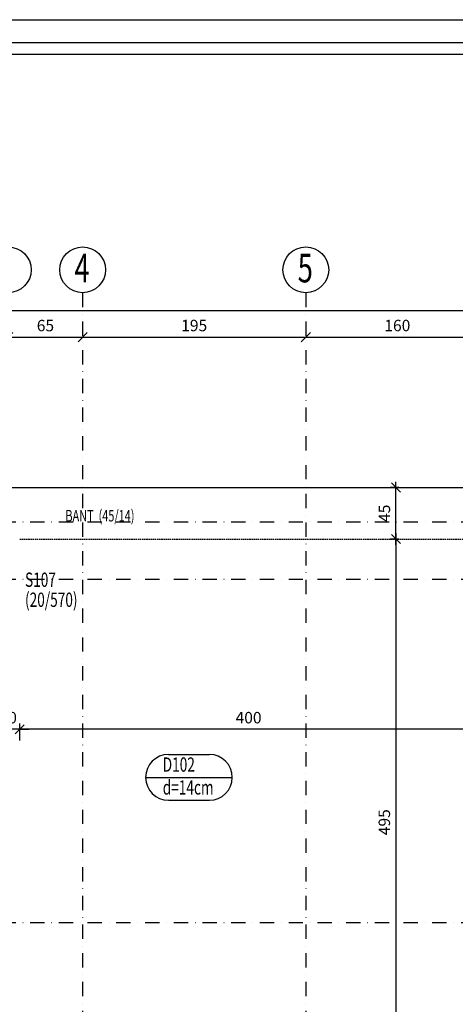
# Model space of a CAD drawing. Units: centimetres. Extents: x -24049 to -9108, y -256908 to -242869.
# Drawn here: x -23227 to -22847, y -243729 to -242869 of the extents above; entities that cross this region are included whole.
import ezdxf
from ezdxf.enums import TextEntityAlignment as Align

# ---------------------------------------------------------------- set-up
doc = ezdxf.new("R2010")
doc.units = ezdxf.units.CM
doc.header["$PDMODE"] = 2
doc.linetypes.add('DASHDOT2', pattern=[0.5, 0.25, -0.125, 0, -0.125])
doc.linetypes.add('HIDDEN2', pattern=[0.1875, 0.125, -0.0625])
for name, color, linetype in [('AKS DAİRESİ', 2, 'Continuous'), ('AKS İSMİ', 3, 'Continuous'), ('AKS ÇİZGİSİ', 153, 'DASHDOT2'), ('BANT ADI', 161, 'Continuous'), ('BANT ÇİZGİSİ', 43, 'Continuous'), ('CERCEVE', 4, 'Continuous'), ('DSM', 70, 'Continuous'), ('KOLON ADI', 55, 'Continuous'), ('ÖLÇÜ', 7, 'Continuous')]:
    doc.layers.add(name, color=color, linetype=linetype)
doc.layers.add('İç Ölçü', color=6, linetype='Continuous', lineweight=18)
doc.layers.add('OLCU', color=7, linetype='Continuous', lineweight=18)
doc.styles.add('ROMANS', font='txt', dxfattribs={"width": 0.85})
doc.styles.add('SS', font='txt', dxfattribs={"width": 0.7})
doc.dimstyles.new('OLCEK50', dxfattribs={"dimscale": 0, "dimtxt": 10, "dimasz": 8, "dimexe": 5, "dimexo": 5, "dimgap": 5, "dimtad": 1, "dimdec": 0, "dimzin": 12, "dimdsep": 46, "dimtxsty": 'ROMANS', "dimblk1": 'OBLIQUE', "dimblk2": 'OBLIQUE', "dimsah": 1, "dimcen": 0, "dimdle": 5, "dimclrd": 1, "dimclre": 1, "dimclrt": 7, "dimadec": 0, "dimazin": 0, "dimtfac": 1, "dimtdec": 0, "dimtix": 1, "dimtmove": 2, "dimatfit": 3, "dimldrblk": 'OBLIQUE', "dimfxl": 1, "dimtolj": 1, "dimarcsym": 0})

# ---------------------------------------------------------------- blocks, each defined once
blk = doc.blocks.new('_OBLIQUE')
at = {"color": 0, "linetype": 'ByBlock'}
blk.add_line((-0.5, -0.5), (0.5, 0.5), dxfattribs=at)
blk = doc.blocks.new('*D6390')
at = {"layer": 'DEFPOINTS', "color": 0, "transparency": 16777216}
for p in [(-21157.28, -243122.64), (-23697.28, -243141.09), (-21157.28, -243141.09)]:
    blk.add_point(p, dxfattribs=at)
at = {"layer": 'OLCU', "color": 1, "lineweight": -2, "transparency": 16777216}
for p, q in [((-23697.28, -243136.09), (-23697.28, -243117.64)), ((-21157.28, -243136.09), (-21157.28, -243117.64)), ((-23702.28, -243122.64), (-21152.28, -243122.64))]:
    blk.add_line(p, q, dxfattribs=at)
at = {"layer": 'OLCU', "color": 1, "lineweight": -2, "transparency": 16777216, "xscale": 8, "yscale": 8, "zscale": 8, "rotation": 180}
blk.add_blockref('_OBLIQUE', (-23697.28, -243122.64), dxfattribs=at)
at = {"layer": 'OLCU', "color": 1, "lineweight": -2, "transparency": 16777216, "xscale": 8, "yscale": 8, "zscale": 8}
blk.add_blockref('_OBLIQUE', (-21157.28, -243122.64), dxfattribs=at)
at = {"layer": 'OLCU', "color": 7, "transparency": 16777216, "insert": (-22427.28, -243112.47), "char_height": 10, "attachment_point": 5, "style": 'ROMANS'}
blk.add_mtext('\\A1;2540', dxfattribs=at)
blk = doc.blocks.new('*D6393')
at = {"layer": 'DEFPOINTS', "color": 0, "transparency": 16777216}
for p in [(-23237.28, -243146.03), (-23172.28, -243146.03), (-23172.28, -243146.03)]:
    blk.add_point(p, dxfattribs=at)
at = {"layer": 'OLCU', "color": 1, "lineweight": -2, "transparency": 16777216}
blk.add_line((-23242.28, -243146.03), (-23167.28, -243146.03), dxfattribs=at)
at = {"layer": 'OLCU', "color": 1, "lineweight": -2, "transparency": 16777216, "xscale": 8, "yscale": 8, "zscale": 8, "rotation": 180}
blk.add_blockref('_OBLIQUE', (-23237.28, -243146.03), dxfattribs=at)
at = {"layer": 'OLCU', "color": 1, "lineweight": -2, "transparency": 16777216, "xscale": 8, "yscale": 8, "zscale": 8}
blk.add_blockref('_OBLIQUE', (-23172.28, -243146.03), dxfattribs=at)
at = {"layer": 'OLCU', "color": 7, "transparency": 16777216, "insert": (-23204.78, -243135.86), "char_height": 10, "attachment_point": 5, "style": 'ROMANS'}
blk.add_mtext('\\A1;65', dxfattribs=at)
blk = doc.blocks.new('*D6394')
at = {"layer": 'DEFPOINTS', "color": 0, "transparency": 16777216}
for p in [(-23172.28, -243146.03), (-22977.28, -243146.03), (-22977.28, -243146.03)]:
    blk.add_point(p, dxfattribs=at)
at = {"layer": 'OLCU', "color": 1, "lineweight": -2, "transparency": 16777216}
blk.add_line((-23177.28, -243146.03), (-22972.28, -243146.03), dxfattribs=at)
at = {"layer": 'OLCU', "color": 1, "lineweight": -2, "transparency": 16777216, "xscale": 8, "yscale": 8, "zscale": 8, "rotation": 180}
blk.add_blockref('_OBLIQUE', (-23172.28, -243146.03), dxfattribs=at)
at = {"layer": 'OLCU', "color": 1, "lineweight": -2, "transparency": 16777216, "xscale": 8, "yscale": 8, "zscale": 8}
blk.add_blockref('_OBLIQUE', (-22977.28, -243146.03), dxfattribs=at)
at = {"layer": 'OLCU', "color": 7, "transparency": 16777216, "insert": (-23074.78, -243135.83), "char_height": 10, "attachment_point": 5, "style": 'ROMANS'}
blk.add_mtext('\\A1;195', dxfattribs=at)
blk = doc.blocks.new('*D6395')
at = {"layer": 'DEFPOINTS', "color": 0, "transparency": 16777216}
for p in [(-22977.28, -243146.03), (-22817.28, -243146.03), (-22817.28, -243146.03)]:
    blk.add_point(p, dxfattribs=at)
at = {"layer": 'OLCU', "color": 1, "lineweight": -2, "transparency": 16777216}
blk.add_line((-22982.28, -243146.03), (-22812.28, -243146.03), dxfattribs=at)
at = {"layer": 'OLCU', "color": 1, "lineweight": -2, "transparency": 16777216, "xscale": 8, "yscale": 8, "zscale": 8, "rotation": 180}
blk.add_blockref('_OBLIQUE', (-22977.28, -243146.03), dxfattribs=at)
at = {"layer": 'OLCU', "color": 1, "lineweight": -2, "transparency": 16777216, "xscale": 8, "yscale": 8, "zscale": 8}
blk.add_blockref('_OBLIQUE', (-22817.28, -243146.03), dxfattribs=at)
at = {"layer": 'OLCU', "color": 7, "transparency": 16777216, "insert": (-22897.28, -243135.83), "char_height": 10, "attachment_point": 5, "style": 'ROMANS'}
blk.add_mtext('\\A1;160', dxfattribs=at)
blk = doc.blocks.new('*D6472')
at = {"layer": 'DEFPOINTS', "color": 0, "transparency": 16777216}
for p in [(-22898.49, -243277.43), (-22890.97, -243277.43), (-22890.97, -243322.43)]:
    blk.add_point(p, dxfattribs=at)
at = {"layer": 'İç Ölçü', "color": 1, "lineweight": -2, "transparency": 16777216}
for p, q in [((-22895.97, -243277.43), (-22903.49, -243277.43)), ((-22898.49, -243327.43), (-22898.49, -243272.43)), ((-22895.97, -243322.43), (-22903.49, -243322.43))]:
    blk.add_line(p, q, dxfattribs=at)
at = {"layer": 'İç Ölçü', "color": 1, "lineweight": -2, "transparency": 16777216, "xscale": 8, "yscale": 8, "zscale": 8}
for p, rotation in [((-22898.49, -243277.43), 90), ((-22898.49, -243322.43), 270)]:
    blk.add_blockref('_OBLIQUE', p, dxfattribs=dict(at, rotation=rotation))
at = {"layer": 'İç Ölçü', "color": 7, "transparency": 16777216, "insert": (-22908.57, -243299.93), "char_height": 10, "attachment_point": 5, "rotation": 90, "style": 'ROMANS'}
blk.add_mtext('\\A1;45', dxfattribs=at)
blk = doc.blocks.new('*D6559')
at = {"layer": 'DEFPOINTS', "color": 0, "transparency": 16777216}
for p in [(-23227.28, -243488.71), (-23227.28, -243503.48), (-22827.28, -243503.48)]:
    blk.add_point(p, dxfattribs=at)
at = {"layer": 'İç Ölçü', "color": 1, "lineweight": -2, "transparency": 16777216}
for p, q in [((-23227.28, -243498.48), (-23227.28, -243483.71)), ((-22827.28, -243498.48), (-22827.28, -243483.71)), ((-22822.28, -243488.71), (-23232.28, -243488.71))]:
    blk.add_line(p, q, dxfattribs=at)
at = {"layer": 'İç Ölçü', "color": 1, "lineweight": -2, "transparency": 16777216, "xscale": 8, "yscale": 8, "zscale": 8, "rotation": 180}
blk.add_blockref('_OBLIQUE', (-23227.28, -243488.71), dxfattribs=at)
at = {"layer": 'İç Ölçü', "color": 1, "lineweight": -2, "transparency": 16777216, "xscale": 8, "yscale": 8, "zscale": 8}
blk.add_blockref('_OBLIQUE', (-22827.28, -243488.71), dxfattribs=at)
at = {"layer": 'İç Ölçü', "color": 7, "transparency": 16777216, "insert": (-23027.28, -243478.54), "char_height": 10, "attachment_point": 5, "style": 'ROMANS'}
blk.add_mtext('\\A1;400', dxfattribs=at)
blk = doc.blocks.new('*D6560')
at = {"layer": 'DEFPOINTS', "color": 0, "transparency": 16777216}
for p in [(-23247.28, -243488.71), (-23247.28, -243503.48), (-23227.28, -243503.48)]:
    blk.add_point(p, dxfattribs=at)
at = {"layer": 'İç Ölçü', "color": 1, "lineweight": -2, "transparency": 16777216}
for p, q in [((-23247.28, -243498.48), (-23247.28, -243483.71)), ((-23227.28, -243498.48), (-23227.28, -243483.71)), ((-23247.28, -243488.71), (-23255.28, -243488.71)), ((-23227.28, -243488.71), (-23247.28, -243488.71)), ((-23227.28, -243488.71), (-23219.28, -243488.71))]:
    blk.add_line(p, q, dxfattribs=at)
at = {"layer": 'İç Ölçü', "color": 1, "lineweight": -2, "transparency": 16777216, "xscale": 8, "yscale": 8, "zscale": 8}
blk.add_blockref('_OBLIQUE', (-23247.28, -243488.71), dxfattribs=at)
at = {"layer": 'İç Ölçü', "color": 1, "lineweight": -2, "transparency": 16777216, "xscale": 8, "yscale": 8, "zscale": 8, "rotation": 180}
blk.add_blockref('_OBLIQUE', (-23227.28, -243488.71), dxfattribs=at)
at = {"layer": 'İç Ölçü', "color": 7, "transparency": 16777216, "insert": (-23237.28, -243478.54), "char_height": 10, "attachment_point": 5, "style": 'ROMANS'}
blk.add_mtext('\\A1;20', dxfattribs=at)
blk = doc.blocks.new('*D6651')
at = {"layer": 'DEFPOINTS', "color": 0, "transparency": 16777216}
for p in [(-22890.97, -243322.43), (-22898.49, -243817.43), (-22887.87, -243817.43)]:
    blk.add_point(p, dxfattribs=at)
at = {"layer": 'İç Ölçü', "color": 1, "lineweight": -2, "transparency": 16777216}
for p, q in [((-22898.49, -243317.43), (-22898.49, -243822.43)), ((-22895.97, -243322.43), (-22903.49, -243322.43)), ((-22892.87, -243817.43), (-22903.49, -243817.43))]:
    blk.add_line(p, q, dxfattribs=at)
at = {"layer": 'İç Ölçü', "color": 1, "lineweight": -2, "transparency": 16777216, "xscale": 8, "yscale": 8, "zscale": 8}
for p, rotation in [((-22898.49, -243322.43), 90), ((-22898.49, -243817.43), 270)]:
    blk.add_blockref('_OBLIQUE', p, dxfattribs=dict(at, rotation=rotation))
at = {"layer": 'İç Ölçü', "color": 7, "transparency": 16777216, "insert": (-22908.65, -243569.93), "char_height": 10, "attachment_point": 5, "rotation": 90, "style": 'ROMANS'}
blk.add_mtext('\\A1;495', dxfattribs=at)

msp = doc.modelspace()

# ---------------------------------------------------------------- linework, layer by layer
at = {"layer": 'AKS DAİRESİ'}
for centre in [(-23237.28, -243087.16), (-23172.28, -243087.16), (-22977.28, -243087.16)]:
    msp.add_circle(centre, 20, dxfattribs=at)
at = {"layer": 'AKS ÇİZGİSİ', "ltscale": 50}
for p, q in [((-23172.28, -243107.16), (-23172.28, -245695.36)), ((-22977.28, -243107.16), (-22977.28, -245695.36)), ((-23870.74, -243307.43), (-20857.81, -243307.43)), ((-23870.74, -243357.43), (-20857.81, -243357.43)), ((-23870.74, -243657.43), (-20857.81, -243657.43))]:
    msp.add_line(p, q, dxfattribs=at)
at = {"layer": 'BANT ÇİZGİSİ', "color": 30, "linetype": 'HIDDEN2', "ltscale": 10}
for p, q in [((-23227.28, -243277.43), (-22827.28, -243277.43)), ((-23227.28, -243322.43), (-22827.28, -243322.43))]:
    msp.add_line(p, q, dxfattribs=at)
at = {"layer": 'CERCEVE'}
for points in [[(-20283.11, -242868.57), (-20283.11, -247368.14), (-24048.64, -247368.14), (-24048.64, -242868.57)], [(-20283.11, -242868.57), (-20283.11, -247368.14), (-24048.64, -247368.14), (-24048.64, -242868.57)], [(-24028.64, -242888.57), (-20303.11, -242888.57), (-20303.11, -247348.14), (-24028.64, -247348.14)], [(-24028.64, -242888.57), (-20303.11, -242888.57), (-20303.11, -247348.14), (-24028.64, -247348.14)], [(-24018.64, -247279.73), (-24018.64, -242898.57), (-20313.11, -242898.57), (-20313.11, -247279.73)], [(-24018.64, -247279.73), (-24018.64, -242898.57), (-20313.11, -242898.57), (-20313.11, -247279.73)]]:
    msp.add_lwpolyline(points, close=True, dxfattribs=at)
at = {"layer": 'DSM'}
for p, q in [((-23097.28, -243510.77), (-23061.51, -243510.77)), ((-23117.28, -243530.77), (-23041.51, -243530.77)), ((-23097.28, -243550.77), (-23061.51, -243550.77))]:
    msp.add_line(p, q, dxfattribs=at)
for centre, start, end in [((-23097.28, -243530.77), 90, 270), ((-23061.51, -243530.77), 270, 90)]:
    msp.add_arc(centre, 20, start, end, dxfattribs=at)
at = {"layer": 'ÖLÇÜ', "color": 7}
msp.add_lwpolyline([(-23707.28, -244887.43), (-23707.28, -243647.43), (-23567.28, -243647.43), (-23567.28, -243347.43), (-23247.28, -243347.43), (-23247.28, -243277.43), (-22827.28, -243277.43), (-22827.28, -243257.43), (-22557.28, -243257.43), (-22557.28, -243327.43), (-22297.28, -243327.43), (-22297.28, -243257.43), (-22027.28, -243257.43), (-22027.28, -243277.43), (-21607.28, -243277.43)], dxfattribs=at)

# ---------------------------------------------------------------- texts
at = {"layer": 'AKS İSMİ', "style": 'SS', "width": 0.7}
for s, p in [('4', (-23179.4, -243098.16)), ('5', (-22984.35, -243098.16))]:
    msp.add_text(s, height=25, dxfattribs=at).set_placement(p)
at = {"layer": 'BANT ADI', "lineweight": 30, "style": 'SS', "width": 0.7}
msp.add_text('BANT  (45/14)', height=10, dxfattribs=at).set_placement((-23187.35, -243302.08), align=Align.MIDDLE_LEFT)
at = {"layer": 'DSM', "style": 'SS', "width": 0.7}
for s, p in [('D102', (-23102.28, -243525.77)), ('d=14cm', (-23102.28, -243545.77))]:
    msp.add_text(s, height=12.5, dxfattribs=at).set_placement(p)
at = {"layer": 'KOLON ADI', "style": 'SS', "width": 0.7}
for s, p in [('S107', (-23222.63, -243364.24)), ('(20/570)', (-23222.63, -243381.74))]:
    msp.add_text(s, height=12.5, dxfattribs=at).set_placement(p)

# ---------------------------------------------------------------- dimensions: what is measured, and where the dimension line sits
at = {"layer": 'İç Ölçü'}
for base, p2, picture, middle in [((-22898.49, -243277.43), (-22890.97, -243277.43), '*D6472', (-22908.57, -243299.93)), ((-22898.49, -243817.43), (-22887.87, -243817.43), '*D6651', (-22908.65, -243569.93))]:
    dim = msp.add_linear_dim(base=base, p1=(-22890.97, -243322.43), p2=p2, angle=90, dimstyle='OLCEK50', override={"dimscale": 1, "dimfxl": 10, "dimfxlon": 1, "dimarcsym": 1}, dxfattribs=at)
    dim.commit()
    dim.dimension.update_dxf_attribs({"geometry": picture, "text_midpoint": middle})
for base, p1, p2, picture, middle in [((-23247.28, -243488.71), (-23227.28, -243503.48), (-23247.28, -243503.48), '*D6560', (-23237.28, -243478.54)), ((-23227.28, -243488.71), (-22827.28, -243503.48), (-23227.28, -243503.48), '*D6559', (-23027.28, -243478.54))]:
    dim = msp.add_linear_dim(base=base, p1=p1, p2=p2, dimstyle='OLCEK50', override={"dimscale": 1, "dimfxl": 10, "dimfxlon": 1, "dimarcsym": 1}, dxfattribs=at)
    dim.commit()
    dim.dimension.update_dxf_attribs({"geometry": picture, "text_midpoint": middle})
at = {"layer": 'OLCU'}
for base, p1, p2, picture, middle in [((-21157.28, -243122.64), (-23697.28, -243141.09), (-21157.28, -243141.09), '*D6390', (-22427.28, -243112.47)), ((-23172.28, -243146.03), (-23237.28, -243146.03), (-23172.28, -243146.03), '*D6393', (-23204.78, -243135.86)), ((-22977.28, -243146.03), (-23172.28, -243146.03), (-22977.28, -243146.03), '*D6394', (-23074.78, -243135.83)), ((-22817.28, -243146.03), (-22977.28, -243146.03), (-22817.28, -243146.03), '*D6395', (-22897.28, -243135.83))]:
    dim = msp.add_linear_dim(base=base, p1=p1, p2=p2, dimstyle='OLCEK50', override={"dimscale": 1}, dxfattribs=at)
    dim.commit()
    dim.dimension.update_dxf_attribs({"geometry": picture, "text_midpoint": middle})

doc.saveas('drawing.dxf')
